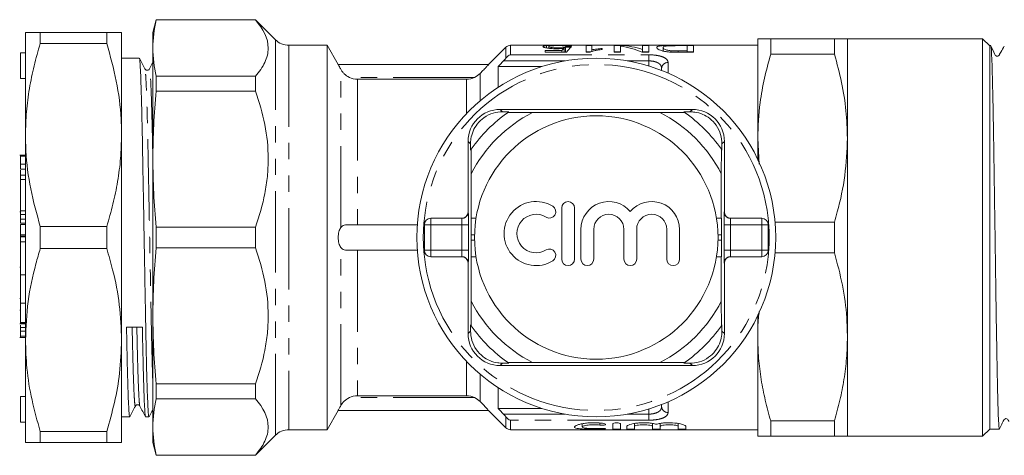
# Model space of a CAD drawing. Units: millimetres. Extents: x 146 to 261, y 94 to 267.
# Drawn here: x 146 to 223, y 94 to 128 of the extents above; entities that cross this region are included whole.
import ezdxf

# ---------------------------------------------------------------- set-up
doc = ezdxf.new("R2010")
doc.units = ezdxf.units.MM
doc.linetypes.add('PHANTOM', pattern=[12.7, 6.35, -1.27, 1.27, -1.27, 1.27, -1.27])

msp = doc.modelspace()

# ---------------------------------------------------------------- linework, layer by layer
at = {"color": 7, "linetype": 'Continuous', "lineweight": 15}
for p, q in [((156.349, 127.69), (156.081, 126.69)), ((164.081, 127.69), (156.349, 127.69)), ((156.349, 127.67), (156.349, 127.69)), ((156.349, 127.67), (164.081, 127.67)), ((165.642, 126.129), (164.081, 127.69)), ((164.081, 127.69), (164.081, 127.67)), ((146.138, 126.69), (146.138, 118.69)), ((147.292, 126.69), (147.292, 125.831)), ((147.292, 126.69), (152.483, 126.69)), ((152.483, 126.69), (152.483, 125.831)), ((153.638, 126.69), (153.638, 118.69)), ((156.081, 126.69), (156.081, 125.472)), ((203.281, 118.44), (203.281, 126.19)), ((204.291, 126.19), (204.291, 124.996)), ((204.291, 126.19), (209.271, 126.19)), ((209.271, 126.19), (209.271, 124.996)), ((220.831, 126.19), (210.281, 126.19)), ((210.281, 126.19), (210.281, 118.44)), ((221.381, 125.64), (220.831, 126.19)), ((220.831, 118.44), (220.831, 126.19)), ((152.483, 125.831), (147.292, 125.831)), ((156.081, 125.472), (156.081, 116.813)), ((169.68, 125.69), (166.702, 125.69)), ((170.548, 124.187), (169.68, 125.69)), ((169.68, 125.69), (169.68, 95.69)), ((183.635, 125.544), (182.273, 124.182)), ((203.281, 125.69), (183.988, 125.69)), ((186.7, 125.274), (187.994, 125.274)), ((186.7, 125.159), (186.7, 125.274)), ((186.789, 125.485), (186.789, 125.664)), ((186.97, 125.456), (186.97, 125.596)), ((187.672, 125.424), (187.672, 125.492)), ((187.994, 125.159), (187.994, 125.274)), ((188.172, 125.159), (188.172, 125.463)), ((188.271, 125.159), (188.271, 125.54)), ((189.886, 125.682), (190.335, 125.682)), ((189.886, 125.147), (189.886, 125.682)), ((190.335, 125.682), (190.335, 125.339)), ((190.335, 125.211), (190.335, 125.339)), ((191.143, 125.443), (191.143, 125.361)), ((192.085, 125.682), (192.607, 125.682)), ((192.085, 125.147), (192.085, 125.682)), ((192.579, 125.626), (192.579, 125.147)), ((192.607, 125.621), (192.607, 125.682)), ((194.284, 125.682), (194.777, 125.682)), ((194.284, 125.364), (194.284, 125.682)), ((194.284, 125.147), (194.284, 125.364)), ((194.777, 125.682), (194.777, 125.147)), ((195.899, 125.243), (195.899, 125.516)), ((196.496, 125.159), (196.496, 125.27)), ((197.024, 125.682), (198.277, 125.682)), ((197.784, 125.663), (197.062, 125.663)), ((197.074, 125.147), (197.074, 125.253)), ((197.074, 125.253), (197.784, 125.253)), ((197.784, 125.253), (197.784, 125.663)), ((197.784, 125.147), (197.784, 125.253)), ((198.277, 125.682), (198.277, 125.147)), ((221.47, 125.64), (221.381, 125.64)), ((221.381, 95.74), (221.381, 125.64)), ((146.138, 125.092), (145.738, 125.092)), ((145.738, 123.092), (145.738, 125.092)), ((155.023, 124.69), (153.638, 124.69)), ((188.361, 125.159), (186.7, 125.159)), ((190.262, 125.182), (189.886, 125.182)), ((190.175, 125.147), (189.886, 125.147)), ((192.579, 125.182), (192.085, 125.182)), ((192.579, 125.147), (192.085, 125.147)), ((194.777, 125.147), (194.256, 125.147)), ((194.777, 125.182), (194.284, 125.182)), ((198.277, 125.147), (197.08, 125.147)), ((198.277, 125.182), (197.784, 125.182)), ((209.271, 124.996), (204.291, 124.996)), ((155.815, 123.808), (155.814, 123.806)), ((182.281, 124.19), (170.546, 124.19)), ((183.031, 124.034), (183.031, 122.415)), ((183.031, 124.034), (186.446, 124.034)), ((195.781, 123.728), (195.781, 123.89)), ((145.738, 123.092), (146.138, 123.092)), ((156.349, 122.12), (156.349, 123.274)), ((164.081, 123.274), (156.349, 123.274)), ((164.081, 123.274), (164.081, 122.12)), ((172.047, 123.05), (180.56, 123.05)), ((156.349, 122.12), (164.081, 122.12)), ((198.181, 120.69), (183.181, 120.69)), ((183.37, 120.501), (183.855, 120.498)), ((185.713, 120.448), (183.795, 120.457)), ((185.713, 120.448), (195.649, 120.448)), ((197.567, 120.457), (195.649, 120.448)), ((197.507, 120.498), (197.992, 120.501)), ((146.138, 118.69), (146.138, 102.69)), ((153.638, 118.69), (153.638, 102.69)), ((203.406, 116.426), (203.281, 118.44)), ((203.281, 116.792), (203.281, 118.44)), ((210.281, 118.44), (210.281, 102.94)), ((220.831, 95.19), (220.831, 118.44)), ((180.681, 118.19), (180.681, 112.69)), ((180.873, 117.516), (180.87, 118.001)), ((180.914, 117.576), (180.923, 115.658)), ((200.439, 115.658), (200.448, 117.576)), ((200.492, 118.001), (200.489, 117.516)), ((200.681, 112.69), (200.681, 118.19)), ((146.138, 117.123), (145.688, 117.123)), ((145.738, 117.034), (146.138, 117.034)), ((145.738, 117.034), (145.738, 116.411)), ((156.081, 116.813), (156.081, 104.567)), ((145.738, 116.411), (146.138, 116.411)), ((145.738, 116.411), (145.738, 116.015)), ((145.738, 116.015), (146.138, 116.015)), ((145.738, 115.548), (146.138, 115.548)), ((145.738, 115.548), (145.738, 115.212)), ((180.923, 112.19), (180.923, 115.658)), ((200.439, 115.658), (200.439, 112.19)), ((146.138, 115.212), (145.738, 115.212)), ((145.738, 112.764), (145.738, 115.212)), ((187.986, 112.999), (187.986, 108.999)), ((188.986, 108.999), (188.986, 112.999)), ((145.738, 112.685), (145.688, 112.685)), ((145.738, 112.495), (145.738, 112.764)), ((145.738, 112.495), (146.138, 112.495)), ((145.738, 112.11), (145.738, 112.495)), ((177.765, 112.19), (180.194, 112.19)), ((180.917, 112.19), (180.923, 112.19)), ((181.3, 112.19), (180.923, 112.19)), ((200.439, 112.19), (200.062, 112.19)), ((200.439, 112.19), (200.445, 112.19)), ((201.169, 112.19), (203.597, 112.19)), ((145.738, 112.11), (146.138, 112.11)), ((145.738, 111.819), (146.138, 111.819)), ((146.138, 111.705), (145.738, 111.705)), ((145.738, 110.905), (145.738, 111.705)), ((147.292, 111.549), (152.483, 111.549)), ((147.292, 111.549), (147.292, 109.831)), ((152.483, 111.549), (152.483, 109.831)), ((164.081, 111.506), (156.349, 111.506)), ((156.349, 109.874), (156.349, 111.506)), ((164.081, 111.506), (164.081, 109.874)), ((176.717, 111.69), (171.414, 111.69)), ((177.265, 109.69), (177.265, 111.69)), ((204.097, 111.69), (204.097, 109.69)), ((204.63, 111.884), (209.271, 111.884)), ((209.271, 111.884), (209.271, 109.496)), ((145.738, 110.787), (145.738, 110.905)), ((145.738, 110.787), (146.138, 110.787)), ((145.738, 110.787), (145.738, 110.787)), ((145.738, 110.787), (145.738, 110.73)), ((145.738, 110.73), (146.138, 110.73)), ((180.906, 110.49), (180.906, 110.89)), ((189.486, 111.325), (189.486, 108.999)), ((190.486, 108.999), (190.486, 111.325)), ((192.834, 111.325), (192.834, 108.999)), ((193.834, 108.999), (193.834, 111.325)), ((196.182, 111.325), (196.182, 108.999)), ((197.182, 108.999), (197.182, 111.325)), ((200.456, 110.89), (200.456, 110.49)), ((146.138, 110.34), (145.738, 110.34)), ((145.738, 107.772), (145.738, 110.34)), ((152.483, 109.831), (147.292, 109.831)), ((156.349, 109.874), (164.081, 109.874)), ((176.717, 109.69), (171.414, 109.69)), ((180.194, 109.19), (177.765, 109.19)), ((180.923, 109.19), (180.917, 109.19)), ((180.923, 105.722), (180.923, 109.19)), ((180.923, 109.19), (181.3, 109.19)), ((200.062, 109.19), (200.439, 109.19)), ((200.439, 109.19), (200.439, 105.722)), ((200.445, 109.19), (200.439, 109.19)), ((203.597, 109.19), (201.169, 109.19)), ((209.271, 109.496), (204.63, 109.496)), ((145.738, 108.379), (145.688, 108.379)), ((180.681, 108.69), (180.681, 103.19)), ((200.681, 103.19), (200.681, 108.69)), ((145.738, 107.772), (146.138, 107.772)), ((145.738, 105.577), (145.738, 107.772)), ((145.688, 105.931), (145.738, 105.931)), ((145.738, 105.577), (146.138, 105.577)), ((145.738, 105.577), (145.738, 104.067)), ((180.923, 105.722), (180.914, 103.804)), ((200.448, 103.804), (200.439, 105.722)), ((145.738, 105.03), (145.688, 105.03)), ((156.081, 104.567), (156.081, 95.908)), ((203.281, 102.94), (203.281, 104.588)), ((145.688, 103.963), (146.138, 103.963)), ((145.738, 104.067), (146.138, 104.067)), ((145.738, 103.974), (146.138, 103.974)), ((145.738, 103.855), (145.738, 103.667)), ((180.87, 103.379), (180.873, 103.864)), ((200.489, 103.864), (200.492, 103.379)), ((145.738, 103.667), (146.138, 103.667)), ((145.738, 103.392), (146.138, 103.392)), ((145.738, 103.392), (145.738, 102.986)), ((145.738, 102.986), (146.138, 102.986)), ((145.688, 102.878), (146.138, 102.878)), ((146.138, 102.69), (146.138, 94.69)), ((153.638, 102.69), (153.638, 94.69)), ((203.281, 95.19), (203.281, 102.94)), ((210.281, 102.94), (210.281, 95.19)), ((183.181, 100.69), (198.181, 100.69)), ((183.855, 100.882), (183.37, 100.879)), ((183.795, 100.923), (185.713, 100.932)), ((195.649, 100.932), (185.713, 100.932)), ((195.649, 100.932), (197.567, 100.923)), ((197.992, 100.879), (197.507, 100.882)), ((164.081, 99.26), (156.349, 99.26)), ((156.349, 98.106), (156.349, 99.26)), ((164.081, 99.26), (164.081, 98.106)), ((183.031, 98.965), (183.031, 97.346)), ((146.138, 98.288), (145.738, 98.288)), ((145.738, 96.288), (145.738, 98.288)), ((156.349, 98.106), (164.081, 98.106)), ((180.56, 98.33), (172.047, 98.33)), ((195.781, 97.49), (195.781, 97.652)), ((155.065, 97.572), (155.063, 97.574)), ((169.68, 95.69), (170.548, 97.193)), ((170.546, 97.19), (182.281, 97.19)), ((182.273, 97.198), (183.635, 95.836)), ((183.031, 97.346), (186.446, 97.346)), ((145.738, 96.288), (146.138, 96.288)), ((153.638, 96.69), (154.273, 96.69)), ((155.512, 96.69), (155.773, 96.69)), ((189.583, 96.153), (189.583, 95.901)), ((191.964, 96.153), (191.964, 95.746)), ((192.564, 96.153), (192.564, 95.746)), ((193.664, 96.176), (193.664, 95.934)), ((195.072, 96.173), (195.072, 95.934)), ((195.672, 96.176), (195.672, 95.934)), ((197.081, 96.173), (197.081, 95.934)), ((204.291, 96.384), (209.271, 96.384)), ((204.291, 96.384), (204.291, 95.19)), ((209.271, 96.384), (209.271, 95.19)), ((147.292, 95.549), (152.483, 95.549)), ((147.292, 95.549), (147.292, 94.69)), ((152.483, 95.549), (152.483, 94.69)), ((156.081, 95.908), (156.081, 94.69)), ((166.702, 95.69), (169.68, 95.69)), ((183.988, 95.69), (203.281, 95.69)), ((193.064, 95.934), (193.064, 95.746)), ((193.664, 95.934), (193.664, 95.746)), ((195.072, 95.934), (195.072, 95.746)), ((195.672, 95.934), (195.672, 95.746)), ((197.081, 95.934), (197.081, 95.746)), ((197.681, 95.934), (197.681, 95.746)), ((220.831, 95.19), (221.381, 95.74)), ((221.381, 95.74), (222.138, 95.74)), ((152.483, 94.69), (147.292, 94.69)), ((156.081, 94.69), (156.349, 93.69)), ((164.081, 93.69), (165.642, 95.251)), ((209.271, 95.19), (204.291, 95.19)), ((210.281, 95.19), (220.831, 95.19)), ((164.081, 93.71), (156.349, 93.71)), ((156.349, 93.69), (156.349, 93.71)), ((156.349, 93.69), (164.081, 93.69)), ((164.081, 93.71), (164.081, 93.69))]:
    msp.add_line(p, q, dxfattribs=at)
at = {"color": 8, "linetype": 'PHANTOM', "lineweight": 0}
for p, q in [((165.642, 95.251), (165.642, 126.129)), ((166.702, 125.69), (166.702, 95.69)), ((183.635, 124.695), (183.635, 125.544)), ((183.988, 125.69), (183.988, 124.949)), ((188.232, 124.474), (183.444, 124.474)), ((183.988, 124.949), (194.781, 124.949)), ((194.781, 124.474), (193.131, 124.474)), ((194.781, 124.949), (194.781, 124.474)), ((194.781, 124.076), (194.781, 124.474)), ((170.748, 111.469), (170.748, 123.817)), ((196.281, 124.346), (196.281, 123.521)), ((181.192, 123.19), (171.414, 123.19)), ((172.047, 123.05), (172.047, 111.69)), ((180.56, 120.363), (180.56, 123.05)), ((181.62, 123.494), (181.62, 121.363)), ((183.181, 120.69), (183.37, 120.501)), ((198.181, 120.69), (197.992, 120.501)), ((180.681, 118.19), (180.87, 118.001)), ((200.681, 118.19), (200.492, 118.001)), ((145.738, 112.764), (146.138, 112.764)), ((177.765, 112.19), (177.765, 111.69)), ((180.681, 112.69), (180.694, 112.69)), ((200.669, 112.69), (200.681, 112.69)), ((203.597, 111.69), (203.597, 112.19)), ((177.265, 111.69), (177.765, 111.69)), ((180.202, 111.69), (177.765, 111.69)), ((177.765, 111.69), (177.765, 109.69)), ((180.202, 111.69), (180.702, 111.69)), ((180.202, 109.69), (180.202, 111.69)), ((180.702, 111.69), (180.702, 109.69)), ((200.66, 109.69), (200.66, 111.69)), ((201.16, 111.69), (200.66, 111.69)), ((201.16, 111.69), (201.16, 109.69)), ((203.597, 111.69), (201.16, 111.69)), ((203.597, 109.69), (203.597, 111.69)), ((204.097, 111.69), (203.597, 111.69)), ((145.738, 110.905), (146.138, 110.905)), ((145.738, 110.787), (146.138, 110.787)), ((181.183, 110.89), (180.906, 110.89)), ((200.456, 110.89), (200.179, 110.89)), ((170.748, 97.563), (170.748, 109.911)), ((181.183, 110.49), (180.906, 110.49)), ((200.456, 110.49), (200.179, 110.49)), ((172.047, 109.69), (172.047, 98.33)), ((177.265, 109.69), (177.765, 109.69)), ((177.765, 109.69), (180.202, 109.69)), ((177.765, 109.69), (177.765, 109.19)), ((180.202, 109.69), (180.702, 109.69)), ((201.16, 109.69), (200.66, 109.69)), ((201.16, 109.69), (203.597, 109.69)), ((204.097, 109.69), (203.597, 109.69)), ((203.597, 109.19), (203.597, 109.69)), ((180.694, 108.69), (180.681, 108.69)), ((200.681, 108.69), (200.669, 108.69)), ((180.681, 103.19), (180.87, 103.379)), ((200.681, 103.19), (200.492, 103.379)), ((180.56, 98.33), (180.56, 101.017)), ((183.181, 100.69), (183.37, 100.879)), ((198.181, 100.69), (197.992, 100.879)), ((181.62, 100.017), (181.62, 97.886)), ((181.192, 98.19), (171.414, 98.19)), ((196.281, 97.859), (196.281, 97.034)), ((183.444, 96.906), (188.232, 96.906)), ((193.131, 96.906), (194.781, 96.906)), ((194.781, 96.906), (194.781, 97.304)), ((194.781, 96.431), (194.781, 96.906)), ((183.635, 95.836), (183.635, 96.685)), ((183.988, 96.431), (183.988, 95.69)), ((194.781, 96.431), (183.988, 96.431)), ((190.951, 96.211), (190.951, 96.05)), ((191.264, 95.79), (191.264, 95.74))]:
    msp.add_line(p, q, dxfattribs=at)
at = {"color": 7, "linetype": 'Continuous', "lineweight": 15}
for radius in [14, 9.5]:
    msp.add_circle((190.681, 110.69), radius, dxfattribs=at)
for centre, radius, start, end in [((166.702, 127.19), 1.5, 225, 270), ((183.988, 125.19), 0.5, 90, 135), ((183.181, 118.19), 2.5, 90, 180), ((198.181, 118.19), 2.5, 0, 90), ((190.681, 110.69), 11.95, 125.18515, 144.81485), ((190.681, 110.69), 10.95, 116.97911, 153.02089), ((190.681, 110.69), 11.95, 124.83695, 125.18515), ((190.681, 110.69), 10.95, 26.97911, 63.02089), ((190.681, 110.69), 11.95, 54.81485, 55.16305), ((190.681, 110.69), 11.95, 35.18515, 54.81485), ((190.681, 110.69), 11.95, 144.81485, 145.16305), ((190.681, 110.69), 11.95, 34.83695, 35.18515), ((185.985, 110.999), 2.5, 58.62081, 301.37919), ((187.026, 112.706), 0.5, 238.62081, 58.62081), ((188.486, 112.999), 0.5, 0, 180), ((191.66, 111.325), 2.174, 39.64611, 180), ((195.008, 111.325), 2.174, 0, 140.35389), ((177.765, 111.69), 0.5, 90, 180), ((185.985, 110.999), 1.5, 58.62081, 301.37919), ((191.66, 111.325), 1.174, 360, 180), ((195.008, 111.325), 1.174, 0, 180), ((203.597, 111.69), 0.5, 0, 90), ((177.765, 109.69), 0.5, 180, 270), ((187.026, 109.291), 0.5, 301.37919, 121.37919), ((203.597, 109.69), 0.5, 270, 0), ((188.486, 108.999), 0.5, 180, 0), ((189.986, 108.999), 0.5, 180, 0), ((193.334, 108.999), 0.5, 180, 0), ((196.682, 108.999), 0.5, 180, 0), ((190.681, 110.69), 10.95, 206.97911, 243.02089), ((190.681, 110.69), 10.95, 296.97911, 333.02089), ((190.681, 110.69), 11.95, 214.83695, 215.18515), ((190.681, 110.69), 11.95, 215.18515, 234.81485), ((190.681, 110.69), 11.95, 305.18515, 324.81485), ((190.681, 110.69), 11.95, 324.81485, 325.16305), ((183.181, 103.19), 2.5, 180, 270), ((198.181, 103.19), 2.5, 270, 0), ((190.681, 110.69), 11.95, 234.81485, 235.16305), ((190.681, 110.69), 11.95, 304.83695, 305.18515), ((166.702, 94.19), 1.5, 90, 135), ((183.988, 96.19), 0.5, 225, 270)]:
    msp.add_arc(centre, radius, start, end, dxfattribs=at)
at = {"color": 8, "linetype": 'PHANTOM', "lineweight": 0}
for centre, radius, start, end in [((190.681, 110.69), 13.5, 6.37937, 173.62063), ((196.26, 123.867), 0.479, 87.43988, 177.18772), ((190.681, 110.69), 13.5, 173.62063, 186.37937), ((180.194, 112.69), 0.5, 270.00096, 0.00107), ((201.169, 112.69), 0.5, 179.99893, 269.99904), ((190.681, 110.69), 13.5, 353.62063, 6.37937), ((190.681, 110.69), 13.5, 186.37937, 353.62063), ((180.194, 108.69), 0.5, 359.99893, 89.99904), ((201.169, 108.69), 0.5, 90.00096, 180.00107), ((196.26, 97.513), 0.479, 182.81228, 272.56012)]:
    msp.add_arc(centre, radius, start, end, dxfattribs=at)
at = {"color": 7, "linetype": 'Continuous', "lineweight": 15}
for centre, major_axis, ratio, start_param, end_param in [((188.683, 110.69), (0, 15), 0.196442, 0.174204, 0.235944), ((167.117, 110.69), (150, 0), 0.1, 1.426277, 1.429299), ((203.187, 110.69), (150, 0), 0.1, 1.667099, 1.670105), ((189.152, 110.69), (0, 15), 0.2, 0.14452, 0.26683), ((191.687, 110.69), (0, 15), 0.642148, 6.013253, 6.190498), ((192.285, 110.69), (0, 15), 0.642148, 6.074223, 6.249846), ((180.181, 112.69), (0.5, 0), 0.999965, 4.712389, 6.283185), ((180.917, 110.89), (0, 1.3), 0.008333, 0, 1.570796), ((200.445, 110.89), (0, 1.3), 0.008333, 4.712389, 6.283185), ((201.181, 112.69), (0.5, 0), 0.999965, 3.141593, 4.712389), ((180.917, 110.49), (0, 1.3), 0.008333, 1.570796, 3.141593), ((200.445, 110.49), (0, 1.3), 0.008333, 3.141593, 4.712389), ((180.181, 108.69), (-0.5, 0), 0.999965, 3.141593, 4.712389), ((201.181, 108.69), (-0.5, 0), 0.999965, 4.712389, 6.283185), ((154.638, 110.69), (765.292, 12.125), 0.009145, 4.711442, 4.71306)]:
    msp.add_ellipse(centre, major_axis=major_axis, ratio=ratio, start_param=start_param, end_param=end_param, dxfattribs=at)
at = {"color": 8, "linetype": 'PHANTOM', "lineweight": 0}
for centre, major_axis, ratio, start_param, end_param in [((180.194, 111.69), (0, 0.5), 0.016667, 4.712389, 6.283185), ((180.694, 111.69), (0, 1), 0.008333, 4.712389, 6.283185), ((200.669, 111.69), (0, 1), 0.008333, 0, 1.570796), ((201.169, 111.69), (0, 0.5), 0.016667, 0, 1.570796), ((180.194, 109.69), (0, 0.5), 0.016667, 3.141593, 4.712389), ((180.694, 109.69), (0, 1), 0.008333, 3.141593, 4.712389), ((200.669, 109.69), (0, 1), 0.008333, 1.570796, 3.141593), ((201.169, 109.69), (0, 0.5), 0.016667, 1.570796, 3.141593)]:
    msp.add_ellipse(centre, major_axis=major_axis, ratio=ratio, start_param=start_param, end_param=end_param, dxfattribs=at)
at = {"color": 7, "linetype": 'Continuous', "lineweight": 15}
for points in [[(156.081, 125.472), (156.081, 126.205), (156.176, 126.938), (156.349, 127.67)], [(156.349, 123.274), (156.176, 124.007), (156.081, 124.739), (156.081, 125.472)], [(183.444, 124.474), (183.306, 124.327), (183.169, 124.181), (183.031, 124.034)], [(183.444, 124.474), (183.512, 124.547), (183.577, 124.621), (183.635, 124.695)], [(183.635, 124.695), (183.738, 124.827), (183.864, 124.91), (183.988, 124.949)], [(197.08, 125.147), (196.873, 125.147), (196.664, 125.148), (196.462, 125.161)], [(171.414, 123.19), (171.613, 123.097), (171.828, 123.05), (172.047, 123.05)], [(180.56, 123.05), (180.779, 123.05), (180.994, 123.097), (181.192, 123.19)], [(181.192, 123.19), (181.354, 123.265), (181.499, 123.369), (181.62, 123.494)], [(156.081, 116.813), (156.081, 118.582), (156.176, 120.351), (156.349, 122.12)], [(156.349, 111.506), (156.176, 113.275), (156.081, 115.044), (156.081, 116.813)], [(156.081, 104.567), (156.081, 106.336), (156.176, 108.105), (156.349, 109.874)], [(156.349, 99.26), (156.176, 101.029), (156.081, 102.798), (156.081, 104.567)], [(156.081, 95.908), (156.081, 96.641), (156.176, 97.373), (156.349, 98.106)], [(172.047, 98.33), (171.828, 98.33), (171.613, 98.283), (171.414, 98.19)], [(181.192, 98.19), (180.994, 98.283), (180.779, 98.33), (180.56, 98.33)], [(181.62, 97.886), (181.499, 98.011), (181.354, 98.115), (181.192, 98.19)], [(183.031, 97.346), (183.169, 97.199), (183.306, 97.053), (183.444, 96.906)], [(183.635, 96.685), (183.577, 96.759), (183.512, 96.833), (183.444, 96.906)], [(183.635, 96.685), (183.738, 96.553), (183.864, 96.47), (183.988, 96.431)], [(156.349, 93.71), (156.176, 94.442), (156.081, 95.175), (156.081, 95.908)]]:
    msp.add_open_spline(points, degree=3, dxfattribs=at)
for points, knots in [([(164.081, 127.67), (164.711, 126.958), (165.08, 126.228), (165.081, 125.288), (165.059, 125.099), (164.97, 124.727), (164.904, 124.542), (164.647, 123.992), (164.396, 123.63), (164.081, 123.274)], [0, 0, 0, 0, 0.5, 0.5, 0.625, 0.625, 0.75, 0.75, 1, 1, 1, 1]), ([(146.138, 126.69), (146.146, 126.69), (146.172, 126.69), (146.486, 126.69), (147.022, 126.69), (147.292, 126.69)], [0, 0, 0, 0, 0.17203, 0.583614, 1, 1, 1, 1]), ([(152.483, 126.69), (152.65, 126.69), (152.985, 126.69), (153.347, 126.69), (153.591, 126.69), (153.622, 126.69), (153.638, 126.69)], [0, 0, 0, 0, 0.248033, 0.496024, 0.748026, 1, 1, 1, 1]), ([(204.291, 126.19), (204.144, 126.19), (203.849, 126.19), (203.533, 126.19), (203.322, 126.19), (203.295, 126.19), (203.281, 126.19)], [0, 0, 0, 0, 0.248178, 0.496318, 0.748171, 1, 1, 1, 1]), ([(209.271, 126.19), (209.418, 126.19), (209.713, 126.19), (210.029, 126.19), (210.24, 126.19), (210.268, 126.19), (210.281, 126.19)], [0, 0, 0, 0, 0.248178, 0.496318, 0.748171, 1, 1, 1, 1]), ([(147.292, 125.831), (147.125, 125.251), (146.79, 124.091), (146.428, 122.315), (146.185, 120.512), (146.153, 119.297), (146.138, 118.69)], [0, 0, 0, 0, 0.248033, 0.496024, 0.748026, 1, 1, 1, 1]), ([(153.638, 118.69), (153.63, 119.105), (153.603, 120.511), (153.289, 122.914), (152.753, 124.855), (152.483, 125.831)], [0, 0, 0, 0, 0.17208, 0.583639, 1, 1, 1, 1]), ([(186.521, 125.593), (186.522, 125.602), (186.525, 125.609), (186.547, 125.624), (186.562, 125.63), (186.606, 125.642), (186.635, 125.648), (186.704, 125.657), (186.745, 125.661), (186.789, 125.664)], [0, 0, 0, 0, 0.25, 0.25, 0.5, 0.5, 0.75, 0.75, 1, 1, 1, 1]), ([(187.548, 125.42), (187.476, 125.42), (187.404, 125.421), (187.264, 125.427), (187.195, 125.431), (187.001, 125.448), (186.886, 125.464), (186.746, 125.491), (186.704, 125.501), (186.634, 125.52), (186.606, 125.53), (186.562, 125.549), (186.545, 125.558), (186.525, 125.577), (186.523, 125.585), (186.521, 125.593)], [0, 0, 0, 0, 0.125, 0.125, 0.25, 0.25, 0.5, 0.5, 0.625, 0.625, 0.75, 0.75, 0.875, 0.875, 1, 1, 1, 1]), ([(186.789, 125.664), (186.842, 125.668), (186.899, 125.671), (187.03, 125.676), (187.103, 125.678), (187.256, 125.681), (187.337, 125.682), (187.506, 125.683), (187.591, 125.683), (187.677, 125.683)], [0, 0, 0, 0, 0.25, 0.25, 0.5, 0.5, 0.75, 0.75, 1, 1, 1, 1]), ([(187.674, 125.665), (187.623, 125.665), (187.572, 125.665), (187.473, 125.664), (187.424, 125.663), (187.283, 125.66), (187.203, 125.655), (187.078, 125.644), (187.034, 125.636), (186.98, 125.618), (186.971, 125.608), (186.97, 125.596)], [0, 0, 0, 0, 0.125, 0.125, 0.25, 0.25, 0.5, 0.5, 0.75, 0.75, 1, 1, 1, 1]), ([(186.97, 125.596), (186.971, 125.585), (186.98, 125.573), (187.032, 125.549), (187.079, 125.536), (187.205, 125.513), (187.289, 125.505), (187.428, 125.497), (187.476, 125.495), (187.574, 125.492), (187.623, 125.492), (187.672, 125.492)], [0, 0, 0, 0, 0.25, 0.25, 0.5, 0.5, 0.75, 0.75, 0.875, 0.875, 1, 1, 1, 1]), ([(188.172, 125.463), (188.127, 125.457), (188.081, 125.451), (187.983, 125.44), (187.932, 125.436), (187.826, 125.428), (187.771, 125.425), (187.661, 125.421), (187.605, 125.42), (187.548, 125.42)], [0, 0, 0, 0, 0.25, 0.25, 0.5, 0.5, 0.75, 0.75, 1, 1, 1, 1]), ([(187.672, 125.492), (187.731, 125.492), (187.79, 125.493), (187.905, 125.497), (187.962, 125.5), (188.066, 125.509), (188.113, 125.514), (188.2, 125.526), (188.237, 125.533), (188.271, 125.54)], [0, 0, 0, 0, 0.25, 0.25, 0.5, 0.5, 0.75, 0.75, 1, 1, 1, 1]), ([(188.316, 125.616), (188.301, 125.624), (188.284, 125.632), (188.224, 125.644), (188.181, 125.65), (188.069, 125.658), (187.998, 125.661), (187.881, 125.664), (187.84, 125.664), (187.758, 125.665), (187.716, 125.665), (187.674, 125.665)], [0, 0, 0, 0, 0.25, 0.25, 0.5, 0.5, 0.75, 0.75, 0.875, 0.875, 1, 1, 1, 1]), ([(187.677, 125.683), (187.745, 125.683), (187.813, 125.683), (187.946, 125.682), (188.011, 125.682), (188.204, 125.68), (188.324, 125.677), (188.527, 125.668), (188.608, 125.662), (188.693, 125.649), (188.714, 125.644), (188.747, 125.633), (188.757, 125.627), (188.764, 125.62)], [0, 0, 0, 0, 0.125, 0.125, 0.25, 0.25, 0.5, 0.5, 0.75, 0.75, 0.875, 0.875, 1, 1, 1, 1]), ([(191.143, 125.361), (191.043, 125.35), (190.945, 125.339), (190.759, 125.311), (190.671, 125.296), (190.504, 125.26), (190.426, 125.241), (190.32, 125.209), (190.287, 125.197), (190.226, 125.173), (190.2, 125.16), (190.175, 125.147)], [0, 0, 0, 0, 0.25, 0.25, 0.5, 0.5, 0.75, 0.75, 0.875, 0.875, 1, 1, 1, 1]), ([(190.335, 125.339), (190.392, 125.351), (190.452, 125.362), (190.58, 125.383), (190.646, 125.392), (190.783, 125.409), (190.852, 125.417), (190.995, 125.431), (191.068, 125.437), (191.143, 125.443)], [0, 0, 0, 0, 0.25, 0.25, 0.5, 0.5, 0.75, 0.75, 1, 1, 1, 1]), ([(195.405, 125.517), (195.407, 125.535), (195.411, 125.551), (195.437, 125.58), (195.457, 125.593), (195.518, 125.616), (195.556, 125.627), (195.653, 125.644), (195.713, 125.652), (195.857, 125.664), (195.938, 125.668), (196.124, 125.675), (196.231, 125.677), (196.45, 125.68), (196.564, 125.68), (196.793, 125.681), (196.908, 125.682), (197.024, 125.682)], [0, 0, 0, 0, 0.125, 0.125, 0.25, 0.25, 0.375, 0.375, 0.5, 0.5, 0.625, 0.625, 0.75, 0.75, 0.875, 0.875, 1, 1, 1, 1]), ([(195.953, 125.227), (195.853, 125.249), (195.764, 125.273), (195.622, 125.325), (195.566, 125.351), (195.481, 125.403), (195.452, 125.428), (195.413, 125.475), (195.407, 125.497), (195.405, 125.517)], [0, 0, 0, 0, 0.25, 0.25, 0.5, 0.5, 0.75, 0.75, 1, 1, 1, 1]), ([(196.236, 125.646), (196.202, 125.643), (196.169, 125.64), (196.113, 125.633), (196.088, 125.629), (196.022, 125.616), (195.989, 125.606), (195.914, 125.574), (195.902, 125.547), (195.899, 125.516)], [0, 0, 0, 0, 0.125, 0.125, 0.25, 0.25, 0.5, 0.5, 1, 1, 1, 1]), ([(195.899, 125.516), (195.901, 125.497), (195.905, 125.477), (195.939, 125.434), (195.964, 125.411), (196.054, 125.365), (196.12, 125.342), (196.24, 125.311), (196.286, 125.301), (196.384, 125.283), (196.438, 125.276), (196.496, 125.27)], [0, 0, 0, 0, 0.25, 0.25, 0.5, 0.5, 0.75, 0.75, 0.875, 0.875, 1, 1, 1, 1]), ([(197.062, 125.663), (196.914, 125.663), (196.765, 125.662), (196.548, 125.659), (196.479, 125.658), (196.381, 125.654), (196.349, 125.653), (196.289, 125.65), (196.262, 125.648), (196.236, 125.646)], [0, 0, 0, 0, 0.5, 0.5, 0.75, 0.75, 0.875, 0.875, 1, 1, 1, 1]), ([(196.496, 125.27), (196.587, 125.262), (196.684, 125.258), (196.879, 125.253), (196.976, 125.253), (197.074, 125.253)], [0, 0, 0, 0, 0.5, 0.5, 1, 1, 1, 1]), ([(222.52, 125.634), (222.432, 125.473), (222.31, 125.251), (222.175, 125.018), (222.125, 124.914), (222.067, 124.859), (221.996, 124.838), (221.944, 124.84), (221.894, 124.856), (221.835, 124.893), (221.697, 125.172), (221.564, 125.449), (221.449, 125.69)], [0, 0, 0, 0, 0.255787, 0.353133, 0.394977, 0.436415, 0.476001, 0.512126, 0.534194, 0.560151, 0.617959, 1, 1, 1, 1]), ([(222.138, 95.795), (222.132, 95.783), (222.114, 95.749), (222.084, 96.15), (222.047, 96.957), (222.013, 98.187), (221.978, 99.753), (221.941, 101.647), (221.904, 103.778), (221.868, 106.127), (221.834, 108.583), (221.798, 111.122), (221.761, 113.625), (221.724, 116.068), (221.69, 118.336), (221.655, 120.407), (221.618, 122.186), (221.581, 123.65), (221.545, 124.745), (221.511, 125.409), (221.485, 125.69), (221.471, 125.623), (221.47, 125.616)], [0, 0, 0, 0, 0.026115, 0.079047, 0.133514, 0.186447, 0.240915, 0.293847, 0.348314, 0.401247, 0.455715, 0.508647, 0.563114, 0.616047, 0.670515, 0.723447, 0.777914, 0.830847, 0.885314, 0.938246, 0.992714, 1, 1, 1, 1]), ([(155.773, 96.726), (155.766, 96.725), (155.747, 96.724), (155.714, 97.104), (155.675, 97.828), (155.635, 98.9), (155.596, 100.265), (155.558, 101.866), (155.524, 103.653), (155.489, 105.605), (155.451, 107.712), (155.412, 109.929), (155.372, 112.175), (155.333, 114.365), (155.296, 116.422), (155.263, 118.323), (155.227, 120.053), (155.188, 121.586), (155.148, 122.86), (155.109, 123.829), (155.07, 124.433), (155.042, 124.704), (155.027, 124.664), (155.023, 124.654)], [0, 0, 0, 0, 0.031989, 0.081634, 0.132335, 0.183472, 0.234389, 0.284452, 0.333085, 0.381718, 0.43178, 0.482698, 0.533834, 0.584535, 0.634181, 0.682438, 0.731606, 0.782022, 0.833085, 0.884148, 0.934563, 0.983731, 1, 1, 1, 1]), ([(155.463, 123.844), (155.391, 123.984), (155.247, 124.264), (155.102, 124.543), (155.03, 124.683)], [0, 0, 0, 0, 0.499991, 1, 1, 1, 1]), ([(196.462, 125.161), (196.369, 125.167), (196.277, 125.175), (196.147, 125.192), (196.106, 125.198), (196.027, 125.212), (195.99, 125.219), (195.953, 125.227)], [0, 0, 0, 0, 0.5, 0.5, 0.75, 0.75, 1, 1, 1, 1]), ([(203.281, 118.44), (203.319, 119.369), (203.382, 120.938), (203.783, 123.124), (204.122, 124.371), (204.291, 124.996)], [0, 0, 0, 0, 0.4203699, 0.709522, 1, 1, 1, 1]), ([(210.281, 118.44), (210.258, 119.153), (210.212, 120.613), (209.859, 122.807), (209.467, 124.265), (209.271, 124.996)], [0, 0, 0, 0, 0.322787, 0.660273, 1, 1, 1, 1]), ([(155.814, 123.843), (155.8, 123.823), (155.772, 123.78), (155.668, 123.729), (155.531, 123.752), (155.486, 123.813), (155.463, 123.845)], [0, 0, 0, 0, 0.213657, 0.45474, 0.720298, 1, 1, 1, 1]), ([(156.081, 124.351), (156.066, 124.322), (155.977, 124.153), (155.888, 123.984), (155.814, 123.843)], [0, 0, 0, 0, 0.17266, 1, 1, 1, 1]), ([(170.548, 124.187), (170.551, 124.18), (170.558, 124.167), (170.628, 124.037), (170.701, 123.903), (170.745, 123.822), (170.748, 123.817)], [0, 0, 0, 0, 0.304729, 0.629917, 0.975047, 1, 1, 1, 1]), ([(170.748, 123.817), (170.78, 123.758), (170.818, 123.698), (170.908, 123.578), (170.96, 123.518), (171.131, 123.353), (171.267, 123.259), (171.414, 123.19)], [0, 0, 0, 0, 0.25, 0.25, 0.5, 0.5, 1, 1, 1, 1]), ([(181.62, 123.494), (181.667, 123.542), (181.812, 123.692), (182.018, 123.908), (182.186, 124.087), (182.272, 124.18), (182.273, 124.181), (182.274, 124.182)], [0, 0, 0, 0, 0.142512, 0.446853, 0.679076, 0.867753, 1, 1, 1, 1]), ([(164.081, 122.12), (164.711, 120.399), (165.08, 118.639), (165.081, 116.369), (165.059, 115.913), (164.97, 115.013), (164.904, 114.567), (164.647, 113.239), (164.396, 112.367), (164.081, 111.506)], [0, 0, 0, 0, 0.5, 0.5, 0.625, 0.625, 0.75, 0.75, 1, 1, 1, 1]), ([(183.37, 120.501), (183.127, 120.483), (182.638, 120.446), (181.924, 120.097), (181.381, 119.58), (181.04, 118.99), (180.888, 118.453), (180.875, 118.128), (180.87, 118.001)], [0, 0, 0, 0, 0.1993287, 0.4000291, 0.5728783, 0.7295728, 0.8944482, 1, 1, 1, 1]), ([(200.492, 118.001), (200.474, 118.244), (200.437, 118.733), (200.088, 119.447), (199.571, 119.99), (198.982, 120.331), (198.444, 120.483), (198.119, 120.496), (197.992, 120.501)], [0, 0, 0, 0, 0.1993287, 0.4000291, 0.5728783, 0.7295728, 0.8944482, 1, 1, 1, 1]), ([(146.138, 118.69), (146.146, 118.276), (146.172, 116.869), (146.486, 114.466), (147.022, 112.525), (147.292, 111.549)], [0, 0, 0, 0, 0.17203, 0.583614, 1, 1, 1, 1]), ([(152.483, 111.549), (152.65, 112.129), (152.985, 113.289), (153.347, 115.065), (153.591, 116.868), (153.622, 118.083), (153.638, 118.69)], [0, 0, 0, 0, 0.248033, 0.496024, 0.748026, 1, 1, 1, 1]), ([(209.271, 111.884), (209.346, 112.15), (209.686, 113.351), (210.156, 115.53), (210.239, 117.466), (210.281, 118.44)], [0, 0, 0, 0, 0.1241262, 0.5594443, 1, 1, 1, 1]), ([(145.738, 117.11), (145.738, 117.113), (145.738, 117.121), (145.738, 117.069), (145.738, 117.034)], [0, 0, 0, 0, 0.324097, 1, 1, 1, 1]), ([(145.738, 115.956), (145.738, 115.904), (145.738, 115.698), (145.738, 115.612), (145.738, 115.548)], [0, 0, 0, 0, 0.249042, 1, 1, 1, 1]), ([(145.738, 112.11), (145.738, 112.077), (145.738, 111.995), (145.738, 111.885), (145.738, 111.819)], [0, 0, 0, 0, 0.395891, 1, 1, 1, 1]), ([(170.748, 111.469), (170.688, 111.381), (170.637, 111.266), (170.584, 111.066), (170.57, 110.993), (170.551, 110.846), (170.546, 110.769), (170.546, 110.537), (170.565, 110.384), (170.636, 110.116), (170.687, 110), (170.748, 109.911)], [0, 0, 0, 0, 0.25, 0.25, 0.375, 0.375, 0.5, 0.5, 0.75, 0.75, 1, 1, 1, 1]), ([(171.414, 111.69), (171.267, 111.69), (171.132, 111.683), (170.904, 111.621), (170.812, 111.563), (170.748, 111.469)], [0, 0, 0, 0, 0.5, 0.5, 1, 1, 1, 1]), ([(145.738, 110.72), (145.738, 110.704), (145.738, 110.67), (145.738, 110.508), (145.738, 110.387), (145.738, 110.326)], [0, 0, 0, 0, 0.317294, 0.657203, 1, 1, 1, 1]), ([(170.748, 109.911), (170.78, 109.864), (170.818, 109.826), (170.908, 109.766), (170.96, 109.744), (171.131, 109.697), (171.267, 109.69), (171.414, 109.69)], [0, 0, 0, 0, 0.25, 0.25, 0.5, 0.5, 1, 1, 1, 1]), ([(147.292, 109.831), (147.177, 109.436), (146.779, 108.076), (146.267, 105.699), (146.181, 103.697), (146.138, 102.69)], [0, 0, 0, 0, 0.169399, 0.582209, 1, 1, 1, 1]), ([(153.638, 102.69), (153.602, 103.605), (153.529, 105.445), (153.059, 107.827), (152.642, 109.278), (152.483, 109.831)], [0, 0, 0, 0, 0.379442, 0.763306, 1, 1, 1, 1]), ([(164.081, 109.874), (164.711, 108.153), (165.08, 106.393), (165.081, 104.123), (165.059, 103.667), (164.97, 102.767), (164.904, 102.321), (164.647, 100.993), (164.396, 100.121), (164.081, 99.26)], [0, 0, 0, 0, 0.5, 0.5, 0.625, 0.625, 0.75, 0.75, 1, 1, 1, 1]), ([(210.281, 102.94), (210.27, 103.438), (210.239, 104.788), (209.937, 106.989), (209.493, 108.658), (209.271, 109.496)], [0, 0, 0, 0, 0.225218, 0.610842, 1, 1, 1, 1]), ([(203.281, 102.94), (203.281, 103.439), (203.282, 104.099), (203.377, 104.754), (203.401, 104.914)], [0, 0, 0, 0, 0.755152, 1, 1, 1, 1]), ([(145.738, 104.067), (145.738, 104.042), (145.738, 103.997), (145.738, 103.981), (145.738, 103.974)], [0, 0, 0, 0, 0.559947, 1, 1, 1, 1]), ([(145.738, 103.667), (145.738, 103.573), (145.738, 103.452), (145.738, 103.403), (145.738, 103.392)], [0, 0, 0, 0, 0.776556, 1, 1, 1, 1]), ([(145.738, 102.986), (145.738, 102.918), (145.738, 102.844), (145.738, 102.884), (145.738, 102.886)], [0, 0, 0, 0, 0.928644, 1, 1, 1, 1]), ([(154.273, 96.726), (154.266, 96.725), (154.247, 96.724), (154.214, 97.104), (154.175, 97.828), (154.135, 98.9), (154.096, 100.267), (154.058, 101.859), (154.035, 103.079), (154.024, 103.68)], [0, 0, 0, 0, 0.096037, 0.245085, 0.397302, 0.550825, 0.703693, 0.853993, 1, 1, 1, 1]), ([(155.262, 103.7), (155.274, 103.098), (155.297, 101.876), (155.334, 100.282), (155.374, 98.912), (155.414, 97.836), (155.453, 97.113), (155.484, 96.744), (155.5, 96.739), (155.506, 96.737)], [0, 0, 0, 0, 0.150205, 0.304826, 0.462088, 0.620025, 0.776619, 0.929952, 1, 1, 1, 1]), ([(180.87, 103.379), (180.888, 103.136), (180.925, 102.647), (181.274, 101.933), (181.791, 101.39), (182.381, 101.049), (182.918, 100.897), (183.243, 100.884), (183.37, 100.879)], [0, 0, 0, 0, 0.1993287, 0.4000291, 0.5728783, 0.7295728, 0.8944482, 1, 1, 1, 1]), ([(197.992, 100.879), (198.235, 100.897), (198.724, 100.934), (199.438, 101.283), (199.981, 101.8), (200.322, 102.39), (200.474, 102.927), (200.487, 103.252), (200.492, 103.379)], [0, 0, 0, 0, 0.1993287, 0.4000291, 0.5728783, 0.7295728, 0.8944482, 1, 1, 1, 1]), ([(146.138, 102.69), (146.161, 101.956), (146.211, 100.388), (146.606, 97.996), (147.063, 96.366), (147.292, 95.549)], [0, 0, 0, 0, 0.304374, 0.650865, 1, 1, 1, 1]), ([(152.483, 95.549), (152.694, 96.298), (153.119, 97.8), (153.545, 100.187), (153.606, 101.826), (153.638, 102.69)], [0, 0, 0, 0, 0.319952, 0.641665, 1, 1, 1, 1]), ([(204.291, 96.384), (204.144, 96.917), (203.849, 97.985), (203.533, 99.616), (203.322, 101.27), (203.295, 102.383), (203.281, 102.94)], [0, 0, 0, 0, 0.248178, 0.496318, 0.748171, 1, 1, 1, 1]), ([(209.271, 96.384), (209.418, 96.917), (209.713, 97.985), (210.029, 99.616), (210.24, 101.27), (210.268, 102.383), (210.281, 102.94)], [0, 0, 0, 0, 0.248178, 0.496318, 0.748171, 1, 1, 1, 1]), ([(154.713, 97.535), (154.736, 97.567), (154.781, 97.628), (154.918, 97.651), (155.022, 97.6), (155.05, 97.557), (155.064, 97.537)], [0, 0, 0, 0, 0.2797027, 0.5452615, 0.7863442, 1, 1, 1, 1]), ([(164.081, 98.106), (164.711, 97.393), (165.08, 96.664), (165.081, 95.724), (165.059, 95.535), (164.97, 95.163), (164.904, 94.978), (164.647, 94.427), (164.396, 94.066), (164.081, 93.71)], [0, 0, 0, 0, 0.5, 0.5, 0.625, 0.625, 0.75, 0.75, 1, 1, 1, 1]), ([(171.414, 98.19), (171.267, 98.121), (171.132, 98.028), (170.904, 97.807), (170.812, 97.68), (170.748, 97.563)], [0, 0, 0, 0, 0.5, 0.5, 1, 1, 1, 1]), ([(182.274, 97.198), (182.276, 97.196), (182.284, 97.186), (182.236, 97.239), (182.125, 97.358), (181.918, 97.578), (181.726, 97.777), (181.62, 97.886)], [0, 0, 0, 0, 0.057216, 0.228594, 0.407159, 0.673184, 1, 1, 1, 1]), ([(154.28, 96.697), (154.352, 96.837), (154.497, 97.116), (154.641, 97.396), (154.713, 97.536)], [0, 0, 0, 0, 0.5000104, 1, 1, 1, 1]), ([(155.064, 97.537), (155.137, 97.397), (155.285, 97.117), (155.432, 96.837), (155.506, 96.697)], [0, 0, 0, 0, 0.499989, 1, 1, 1, 1]), ([(155.78, 96.697), (155.852, 96.837), (155.953, 97.031), (156.053, 97.226), (156.081, 97.28)], [0, 0, 0, 0, 0.7190263, 1, 1, 1, 1]), ([(170.748, 97.563), (170.725, 97.52), (170.653, 97.389), (170.576, 97.247), (170.538, 97.176), (170.547, 97.192), (170.548, 97.193)], [0, 0, 0, 0, 0.200609, 0.616368, 0.976358, 1, 1, 1, 1]), ([(191.264, 95.74), (191.149, 95.734), (191.028, 95.73), (190.772, 95.725), (190.638, 95.724), (190.373, 95.723), (190.238, 95.724), (189.981, 95.729), (189.856, 95.733), (189.508, 95.748), (189.314, 95.766), (189.05, 95.82), (188.981, 95.857), (188.983, 95.924), (189.002, 95.948), (189.071, 95.998), (189.122, 96.023), (189.254, 96.073), (189.336, 96.098), (189.522, 96.143), (189.629, 96.164), (189.857, 96.198), (189.982, 96.211), (190.24, 96.229), (190.371, 96.234), (190.64, 96.233), (190.771, 96.227), (191.027, 96.207), (191.15, 96.192), (191.264, 96.174)], [0, 0, 0, 0, 0.0625, 0.0625, 0.125, 0.125, 0.1875, 0.1875, 0.25, 0.25, 0.375, 0.375, 0.5, 0.5, 0.5625, 0.5625, 0.625, 0.625, 0.6875, 0.6875, 0.75, 0.75, 0.8125, 0.8125, 0.875, 0.875, 0.9375, 0.9375, 1, 1, 1, 1]), ([(190.951, 96.05), (190.883, 96.06), (190.81, 96.067), (190.657, 96.077), (190.577, 96.08), (190.338, 96.081), (190.177, 96.071), (189.901, 96.036), (189.785, 96.011), (189.626, 95.956), (189.583, 95.927), (189.582, 95.874), (189.623, 95.85), (189.782, 95.812), (189.899, 95.798), (190.175, 95.78), (190.334, 95.775), (190.656, 95.776), (190.814, 95.781), (190.951, 95.79)], [0, 0, 0, 0, 0.0625, 0.0625, 0.125, 0.125, 0.25, 0.25, 0.375, 0.375, 0.5, 0.5, 0.625, 0.625, 0.75, 0.75, 0.875, 0.875, 1, 1, 1, 1]), ([(191.264, 96.174), (191.332, 96.163), (191.38, 96.146), (191.417, 96.109), (191.405, 96.089), (191.326, 96.058), (191.259, 96.047), (191.104, 96.038), (191.019, 96.041), (190.951, 96.05)], [0, 0, 0, 0, 0.25, 0.25, 0.5, 0.5, 0.75, 0.75, 1, 1, 1, 1]), ([(191.964, 96.153), (191.964, 96.173), (191.995, 96.194), (192.105, 96.224), (192.184, 96.233), (192.343, 96.233), (192.422, 96.224), (192.533, 96.194), (192.564, 96.173), (192.564, 96.153)], [0, 0, 0, 0, 0.25, 0.25, 0.5, 0.5, 0.75, 0.75, 1, 1, 1, 1]), ([(193.064, 95.934), (193.064, 95.959), (193.084, 95.984), (193.163, 96.037), (193.221, 96.064), (193.447, 96.141), (193.667, 96.186), (194.042, 96.224), (194.177, 96.231), (194.444, 96.234), (194.581, 96.23), (194.839, 96.211), (194.964, 96.196), (195.187, 96.158), (195.287, 96.136), (195.372, 96.111)], [0, 0, 0, 0, 0.125, 0.125, 0.25, 0.25, 0.5, 0.5, 0.625, 0.625, 0.75, 0.75, 0.875, 0.875, 1, 1, 1, 1]), ([(195.072, 95.934), (195.072, 95.951), (195.054, 95.969), (194.985, 96.003), (194.933, 96.019), (194.739, 96.062), (194.554, 96.08), (194.276, 96.08), (194.183, 96.076), (194.011, 96.06), (193.934, 96.048), (193.737, 96.005), (193.664, 95.968), (193.664, 95.934)], [0, 0, 0, 0, 0.125, 0.125, 0.25, 0.25, 0.5, 0.5, 0.625, 0.625, 0.75, 0.75, 1, 1, 1, 1]), ([(195.372, 96.111), (195.457, 96.136), (195.556, 96.158), (195.781, 96.196), (195.903, 96.211), (196.292, 96.24), (196.574, 96.236), (197.076, 96.186), (197.297, 96.141), (197.522, 96.065), (197.582, 96.037), (197.66, 95.985), (197.681, 95.959), (197.681, 95.934)], [0, 0, 0, 0, 0.125, 0.125, 0.25, 0.25, 0.5, 0.5, 0.75, 0.75, 0.875, 0.875, 1, 1, 1, 1]), ([(197.081, 95.934), (197.081, 95.951), (197.063, 95.969), (196.993, 96.003), (196.942, 96.019), (196.748, 96.062), (196.563, 96.08), (196.285, 96.08), (196.191, 96.076), (196.02, 96.06), (195.942, 96.048), (195.746, 96.005), (195.672, 95.968), (195.672, 95.934)], [0, 0, 0, 0, 0.125, 0.125, 0.25, 0.25, 0.5, 0.5, 0.625, 0.625, 0.75, 0.75, 1, 1, 1, 1]), ([(222.118, 95.692), (222.188, 95.835), (222.283, 96.03), (222.391, 96.254), (222.439, 96.352), (222.471, 96.418), (222.495, 96.487), (222.647, 96.58), (222.76, 96.529), (222.787, 96.494), (222.814, 96.451), (222.826, 96.432), (222.839, 96.41), (222.853, 96.385), (222.868, 96.358), (222.877, 96.342), (222.881, 96.333)], [0, 0, 0, 0, 0.178199, 0.243337, 0.296115, 0.321911, 0.382066, 0.643524, 0.844634, 0.928882, 0.943258, 0.95559, 0.966555, 0.977107, 0.988313, 1, 1, 1, 1]), ([(190.951, 95.79), (191.019, 95.795), (191.102, 95.797), (191.255, 95.792), (191.323, 95.786), (191.404, 95.772), (191.418, 95.763), (191.38, 95.749), (191.331, 95.743), (191.264, 95.74)], [0, 0, 0, 0, 0.25, 0.25, 0.5, 0.5, 0.75, 0.75, 1, 1, 1, 1]), ([(192.564, 95.746), (192.564, 95.74), (192.531, 95.734), (192.421, 95.725), (192.342, 95.723), (192.186, 95.723), (192.108, 95.725), (191.996, 95.734), (191.964, 95.74), (191.964, 95.746)], [0, 0, 0, 0, 0.25, 0.25, 0.5, 0.5, 0.75, 0.75, 1, 1, 1, 1]), ([(193.064, 95.746), (193.064, 95.74), (193.096, 95.734), (193.207, 95.725), (193.285, 95.723), (193.442, 95.723), (193.52, 95.725), (193.632, 95.734), (193.664, 95.74), (193.664, 95.746)], [0, 0, 0, 0, 0.25, 0.25, 0.5, 0.5, 0.75, 0.75, 1, 1, 1, 1]), ([(195.672, 95.746), (195.672, 95.74), (195.64, 95.734), (195.529, 95.725), (195.451, 95.723), (195.294, 95.723), (195.216, 95.725), (195.104, 95.734), (195.072, 95.74), (195.072, 95.746)], [0, 0, 0, 0, 0.25, 0.25, 0.5, 0.5, 0.75, 0.75, 1, 1, 1, 1]), ([(197.681, 95.746), (197.681, 95.74), (197.649, 95.734), (197.538, 95.725), (197.46, 95.723), (197.303, 95.723), (197.225, 95.725), (197.113, 95.734), (197.081, 95.74), (197.081, 95.746)], [0, 0, 0, 0, 0.25, 0.25, 0.5, 0.5, 0.75, 0.75, 1, 1, 1, 1]), ([(147.292, 94.69), (147.125, 94.69), (146.79, 94.69), (146.428, 94.69), (146.185, 94.69), (146.153, 94.69), (146.138, 94.69)], [0, 0, 0, 0, 0.248033, 0.496024, 0.748026, 1, 1, 1, 1]), ([(153.638, 94.69), (153.63, 94.69), (153.603, 94.69), (153.289, 94.69), (152.753, 94.69), (152.483, 94.69)], [0, 0, 0, 0, 0.17208, 0.583639, 1, 1, 1, 1]), ([(203.281, 95.19), (203.293, 95.19), (203.324, 95.19), (203.625, 95.19), (204.069, 95.19), (204.291, 95.19)], [0, 0, 0, 0, 0.225276, 0.610872, 1, 1, 1, 1]), ([(210.281, 95.19), (210.27, 95.19), (210.239, 95.19), (209.937, 95.19), (209.493, 95.19), (209.271, 95.19)], [0, 0, 0, 0, 0.225218, 0.610842, 1, 1, 1, 1])]:
    msp.add_open_spline(points, degree=3, knots=knots, dxfattribs=at)
at = {"color": 8, "linetype": 'PHANTOM', "lineweight": 0}
for points, knots in [([(194.781, 124.949), (194.991, 124.949), (195.198, 124.934), (195.478, 124.892), (195.568, 124.873), (195.731, 124.832), (195.806, 124.808), (196.009, 124.726), (196.111, 124.661), (196.248, 124.513), (196.281, 124.432), (196.281, 124.346)], [0, 0, 0, 0, 0.25, 0.25, 0.375, 0.375, 0.5, 0.5, 0.75, 0.75, 1, 1, 1, 1]), ([(195.781, 123.89), (195.781, 123.971), (195.761, 124.047), (195.673, 124.189), (195.608, 124.252), (195.474, 124.332), (195.425, 124.356), (195.316, 124.397), (195.256, 124.416), (195.066, 124.459), (194.925, 124.474), (194.781, 124.474)], [0, 0, 0, 0, 0.25, 0.25, 0.5, 0.5, 0.625, 0.625, 0.75, 0.75, 1, 1, 1, 1]), ([(156.081, 99.309), (156.076, 99.422), (156.058, 99.857), (156.028, 100.906), (155.99, 102.397), (155.956, 104.081), (155.921, 105.916), (155.883, 107.897), (155.844, 109.982), (155.804, 112.093), (155.765, 114.152), (155.728, 116.086), (155.695, 117.872), (155.659, 119.497), (155.62, 120.938), (155.581, 122.134), (155.541, 123.046), (155.502, 123.605), (155.477, 123.855), (155.464, 123.832), (155.463, 123.829)], [0, 0, 0, 0, 0.021599, 0.083439, 0.14424, 0.203304, 0.262369, 0.32317, 0.38501, 0.447115, 0.508692, 0.568986, 0.627595, 0.687309, 0.748539, 0.810555, 0.872572, 0.933801, 0.993516, 1, 1, 1, 1]), ([(156.081, 116.724), (156.074, 117.1), (156.056, 118.081), (156.024, 119.497), (155.986, 120.942), (155.946, 122.137), (155.906, 123.045), (155.867, 123.615), (155.837, 123.872), (155.82, 123.824), (155.815, 123.808)], [0, 0, 0, 0, 0.086149, 0.22405, 0.365451, 0.508668, 0.651886, 0.793286, 0.931187, 1, 1, 1, 1]), ([(154.713, 97.551), (154.703, 97.548), (154.682, 97.542), (154.646, 97.916), (154.607, 98.602), (154.567, 99.609), (154.528, 100.898), (154.493, 102.264), (154.473, 103.266), (154.464, 103.687)], [0, 0, 0, 0, 0.129381, 0.279042, 0.431885, 0.58604, 0.739537, 0.890455, 1, 1, 1, 1]), ([(155.063, 97.574), (155.058, 97.576), (155.042, 97.581), (155.011, 97.926), (154.972, 98.605), (154.932, 99.614), (154.893, 100.903), (154.858, 102.27), (154.838, 103.272), (154.829, 103.693)], [0, 0, 0, 0, 0.070523, 0.230312, 0.3935, 0.558087, 0.721971, 0.883103, 1, 1, 1, 1]), ([(194.781, 96.906), (194.853, 96.906), (194.923, 96.91), (195.06, 96.924), (195.128, 96.935), (195.318, 96.979), (195.43, 97.021), (195.607, 97.127), (195.673, 97.191), (195.76, 97.332), (195.781, 97.409), (195.781, 97.49)], [0, 0, 0, 0, 0.125, 0.125, 0.25, 0.25, 0.5, 0.5, 0.75, 0.75, 1, 1, 1, 1]), ([(196.281, 97.034), (196.281, 96.948), (196.247, 96.866), (196.111, 96.719), (196.007, 96.653), (195.738, 96.545), (195.57, 96.502), (195.29, 96.46), (195.19, 96.449), (194.989, 96.434), (194.886, 96.431), (194.781, 96.431)], [0, 0, 0, 0, 0.25, 0.25, 0.5, 0.5, 0.75, 0.75, 0.875, 0.875, 1, 1, 1, 1])]:
    msp.add_open_spline(points, degree=3, knots=knots, dxfattribs=at)

doc.saveas('drawing.dxf')
